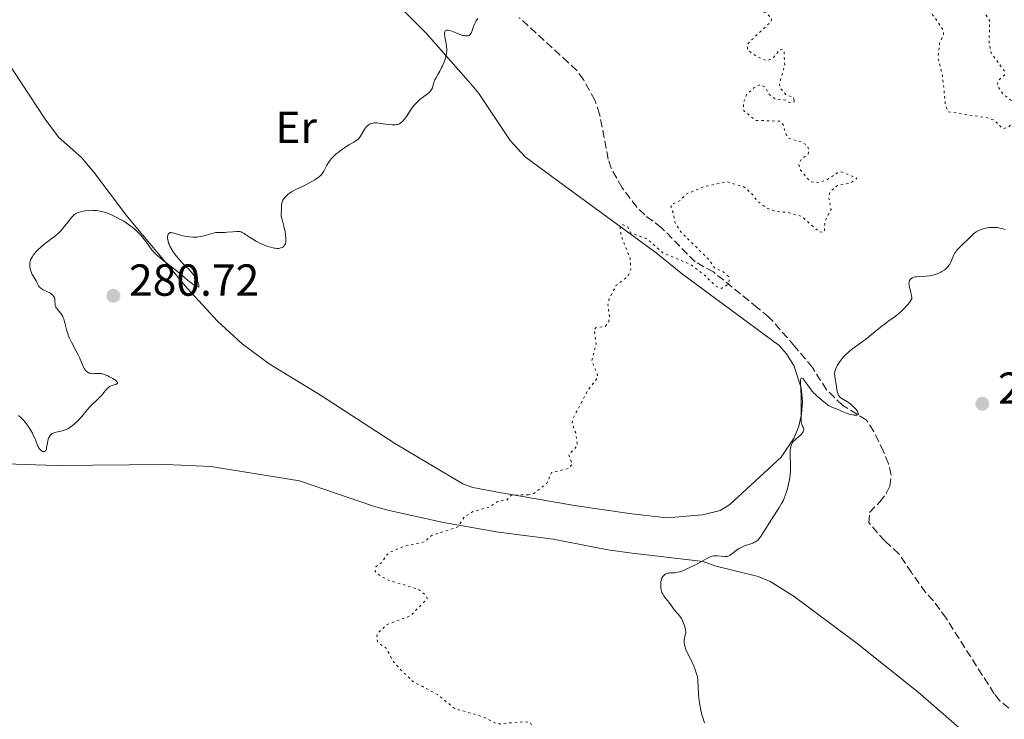
# Model space of a CAD drawing. Units: metres. Extents: x 622182 to 625663, y 4667036 to 4669409.
# Drawn here: x 622650 to 622871, y 4668026 to 4668183 of the extents above; entities that cross this region are included whole.
import ezdxf
from ezdxf.enums import TextEntityAlignment as Align

# ---------------------------------------------------------------- set-up
doc = ezdxf.new("R2010")
doc.units = ezdxf.units.M
doc.header["$MEASUREMENT"] = 0
doc.linetypes.add('DGN Style 3', pattern=[2.435891, 1.739922, -0.695969])
doc.linetypes.add('DGN Style 5', pattern=[1.217945, 0.521977, -0.695969])
for name, color, linetype, lineweight in [('Barranco lineal', 142, 'DGN Style 3', 13), ('Cota de punto acotado terreno', 7, 'Continuous', 0), ('Curva de nivel auxiliar', 30, 'DGN Style 5', 0), ('Curva de nivel intermedia', 30, 'Continuous', 0), ('Etiqueta de uso rústico', 92, 'Continuous', 0), ('Línea de cambio de uso (parcela vista)', 92, 'Continuous', 0), ('Punto acotado terreno (símbolo)', 7, 'Continuous', 0)]:
    doc.layers.add(name, color=color, linetype=linetype, lineweight=lineweight)
doc.styles.add('Style-Arial', font='arial.ttf')

# ---------------------------------------------------------------- blocks, each defined once
blk = doc.blocks.new('5PATER')
at = {"layer": 'Punto acotado terreno (símbolo)', "linetype": 'Continuous', "lineweight": 0}
h = blk.add_hatch(color=51, dxfattribs=at)
edge = h.paths.add_edge_path()
edge.add_ellipse((0, 0), major_axis=(-0.11, -0.111), ratio=0.999422, start_angle=0, end_angle=360)

msp = doc.modelspace()

# ---------------------------------------------------------------- linework, layer by layer
at = {"layer": 'Barranco lineal', "color": 142, "linetype": 'DGN Style 3', "lineweight": 13}
msp.add_polyline3d([(622871.79, 4668028.85, 287.37), (622869.8, 4668030.54, 287.2), (622868.54, 4668032.1, 287.15), (622857.78, 4668048.99, 287.09), (622854.97, 4668052.86, 286.78), (622853.19, 4668054.77, 286.4), (622850.01, 4668059.19, 286.4), (622847.21, 4668063.41, 285.66), (622844.06, 4668066.28, 285.66), (622840.49, 4668070.3, 286.03), (622840.64, 4668072.63, 286.03), (622842.94, 4668075, 285.66), (622844.44, 4668077.03, 285.66), (622845.21, 4668078.54, 285.66), (622845.48, 4668081.02, 285.66), (622844.89, 4668083.54, 285.66), (622843.77, 4668086.27, 285.59), (622841.59, 4668090.76, 285.31), (622839.92, 4668093.38, 285.29), (622834.6, 4668096.62, 284.91), (622831.02, 4668100.1, 284.6), (622827.85, 4668105.06, 284.54), (622823.88, 4668109.85, 284.17), (622818.14, 4668116.36, 284.17), (622815.57, 4668118.45, 282.68), (622805.72, 4668126.44, 282.31), (622801.6, 4668128.71, 281.93), (622794.09, 4668136.35, 281.93), (622790.35, 4668139.2, 281.56), (622788.59, 4668140.97, 281.56), (622785.28, 4668145.29, 281.47), (622782.81, 4668149.65, 281.25), (622782.17, 4668151.69, 281.19), (622780.24, 4668161.75, 280.83), (622779.2, 4668164.88, 280.82), (622776.62, 4668169.48, 280.82), (622775.13, 4668171.49, 280.82), (622773.21, 4668173.3, 280.78), (622762.27, 4668183.32, 280.4)], dxfattribs=at)
at = {"layer": 'Curva de nivel auxiliar', "color": 30, "linetype": 'DGN Style 5', "lineweight": 0, "elevation": 282.5, "flags": 128}
for points in [[(622888.87, 4668206.37), (622888.15, 4668205.47), (622886.29, 4668204.57), (622887.82, 4668202.87), (622887.96, 4668201.96), (622884.49, 4668197.49), (622885.86, 4668195.9), (622886.45, 4668194.44), (622888.11, 4668192.58), (622889.6, 4668189.64), (622889.41, 4668188.78), (622888.48, 4668188.48), (622887.5, 4668188.92), (622885.99, 4668190.98), (622883.7, 4668192.5), (622881.21, 4668192.27), (622879.55, 4668193.21), (622877.48, 4668193.48), (622876.38, 4668194.4), (622874.11, 4668195.13), (622872.58, 4668196.34), (622871.25, 4668196.38), (622868.44, 4668195.45), (622865.73, 4668196.65), (622864.4, 4668197.71), (622863.44, 4668197.89), (622862.39, 4668197.16), (622861.51, 4668196.01), (622861.46, 4668193.44), (622861.78, 4668192.54), (622865.38, 4668187.6), (622866.1, 4668185.02), (622867.55, 4668182.57), (622867.38, 4668177.64), (622867.87, 4668175.44), (622870.82, 4668171.38), (622870.84, 4668170.46), (622869.43, 4668169.27), (622869.23, 4668168.13), (622870.54, 4668166.23), (622872.89, 4668164.43), (622873.13, 4668161.05), (622873.73, 4668160.41), (622871.56, 4668158.75), (622870.47, 4668158.47), (622868.59, 4668160.36), (622867.02, 4668160.95), (622858.26, 4668162.27), (622857.63, 4668163.77), (622856.97, 4668170.45), (622855.94, 4668174.48), (622856.31, 4668177.55), (622857.18, 4668179.51), (622857.17, 4668180.54), (622854.46, 4668184.45), (622853.92, 4668185.99), (622852.18, 4668188.17), (622849.95, 4668189.84), (622846.45, 4668190.45), (622845.8, 4668191.42), (622845.54, 4668192.54), (622844.62, 4668193.6), (622840.74, 4668195.69), (622838.47, 4668195.86), (622836.07, 4668198.09), (622832.5, 4668197.9), (622829.51, 4668199.97), (622827.98, 4668201.99), (622826.47, 4668202.94), (622823.44, 4668202.83), (622818.63, 4668203.34), (622813.39, 4668202.71), (622812, 4668203.02), (622809.58, 4668204.55), (622808.45, 4668204.64), (622807.46, 4668204.14), (622806.86, 4668203.45), (622806.56, 4668202.34), (622808.37, 4668196.61), (622808.09, 4668193.54), (622808.89, 4668191.93), (622810.34, 4668190.35), (622812.62, 4668189.62), (622814.17, 4668185.17), (622817.4, 4668184.43), (622818.68, 4668183.35), (622818.65, 4668182.5), (622813.36, 4668177.49), (622813.3, 4668176.25), (622814.27, 4668175.32), (622816.53, 4668174.08), (622817.84, 4668173.73), (622819.19, 4668174.39), (622820.57, 4668176.23), (622821.49, 4668176.06), (622821.66, 4668172.78), (622820.46, 4668168.51), (622820.59, 4668167.7), (622822, 4668166.04), (622823.57, 4668165.55), (622823.79, 4668164.86)], [(622823.79, 4668164.86), (622823.81, 4668164.51), (622823.2, 4668164.34), (622822.4, 4668164.43), (622821.93, 4668164.85), (622819.54, 4668165.15), (622818.19, 4668166.18), (622817.43, 4668167.71), (622816.26, 4668168.37), (622814.72, 4668167.6), (622813.09, 4668166.04), (622812.39, 4668164.25), (622812.49, 4668162.49), (622815.24, 4668160.35), (622820.55, 4668160.17), (622821.39, 4668159.32), (622821.84, 4668157.45), (622822.42, 4668156.42), (622825.49, 4668155.49), (622826.75, 4668154.74), (622827.12, 4668153.47), (622826.88, 4668152.89), (622825.24, 4668151.46), (622824.82, 4668150.48), (622825.23, 4668149.2), (622827.4, 4668146.65), (622828.58, 4668146.4), (622830.96, 4668146.93), (622833.51, 4668148.64), (622834.39, 4668148.83), (622837.81, 4668147.44), (622836.53, 4668146.4), (622833.47, 4668145.81), (622831.86, 4668144.46), (622831.45, 4668143.37), (622832.04, 4668140.43), (622830.63, 4668137.75), (622830.59, 4668135.47), (622830.23, 4668135.35), (622829.41, 4668135.4), (622825.46, 4668138.87), (622822.41, 4668139.75), (622819.51, 4668139.98), (622817.47, 4668140.86), (622815.42, 4668142.42), (622814.63, 4668143.63), (622812.5, 4668145.49), (622808.74, 4668146.61), (622803.48, 4668145.5), (622799.53, 4668143.82), (622798.25, 4668142.41), (622796.28, 4668141.52), (622796.24, 4668140.63), (622796.7, 4668139.76), (622797.1, 4668137.55), (622798.43, 4668135.41), (622804.46, 4668129.45), (622806.14, 4668127.17), (622807.7, 4668126.65), (622809.05, 4668125.46), (622809.26, 4668124.53), (622808.8, 4668123.53), (622807.48, 4668122.76), (622806.26, 4668123.26), (622803.74, 4668125.73), (622800.54, 4668128.15), (622794.41, 4668130.71), (622790.89, 4668133.82), (622787.18, 4668135.19), (622786.52, 4668136.52), (622785.36, 4668137.06), (622784.82, 4668136.55), (622785.05, 4668134.52), (622787.06, 4668129.49), (622787.21, 4668127.13), (622786.63, 4668125.51), (622783.95, 4668123.46), (622782.4, 4668120.53), (622782.11, 4668119.06), (622782.47, 4668116.28), (622782.23, 4668115.16), (622781.51, 4668114.28), (622779.46, 4668114.03), (622779.03, 4668113.56), (622779.45, 4668110.28), (622778.48, 4668106.5), (622779.7, 4668103.76), (622779.8, 4668102.86), (622777.53, 4668099.86), (622774.26, 4668093.59), (622774.07, 4668092.56), (622774.89, 4668090.44), (622775.22, 4668088.1), (622775.18, 4668087.48), (622773.34, 4668085.53), (622774.14, 4668083.39), (622773.19, 4668082.46), (622769.5, 4668081.59), (622768.41, 4668079.12), (622765.51, 4668076.91), (622764.33, 4668076.58)], [(622764.33, 4668076.58), (622760.48, 4668076.54), (622759.49, 4668075.42), (622757.47, 4668075.1), (622755.47, 4668073.86), (622751.89, 4668072.83), (622749.85, 4668071.54), (622748.49, 4668069.4), (622742.73, 4668067.53), (622741.07, 4668066.06), (622736.51, 4668065.1), (622733.49, 4668063.8), (622732.48, 4668063.06), (622731.55, 4668061.5), (622730.13, 4668060.46), (622729.98, 4668059.52), (622730.48, 4668058.92), (622732.89, 4668057.49), (622739.53, 4668055.52), (622740.98, 4668054.46), (622741.68, 4668053.42), (622737.98, 4668049.55), (622732.7, 4668047.59), (622730.48, 4668045.5), (622730.33, 4668044.66), (622730.66, 4668043.52), (622732.55, 4668042.2), (622733.94, 4668039.48), (622736.09, 4668037.09), (622738.46, 4668034.85), (622743.97, 4668031.89), (622747.87, 4668028.75), (622754.02, 4668027.01), (622757.29, 4668025.33), (622763.43, 4668025.84), (622764.74, 4668025.7), (622765.69, 4668023.7), (622768.61, 4668021.6), (622768.45, 4668020.83), (622765.81, 4668020.7), (622761.51, 4668022.09), (622760.47, 4668021.89), (622759.93, 4668021.45), (622760.03, 4668020.53), (622762.6, 4668019.37), (622764.5, 4668017.5), (622765.1, 4668016.4), (622764.12, 4668014.59), (622762.1, 4668004.46), (622760.15, 4668002.5), (622760.19, 4668002.15), (622760.62, 4668002.05), (622761.5, 4668002.49), (622762.99, 4668004.34), (622764.5, 4668004.79), (622766.35, 4668006.16), (622768.82, 4668010.57), (622771.49, 4668012.33), (622774.56, 4668013.19), (622779.47, 4668013.48), (622779.88, 4668012.46), (622779.47, 4668011.95), (622777.55, 4668010.77), (622775.55, 4668008.79), (622772.34, 4668007.19), (622771.47, 4668006.24), (622771.43, 4668005.43), (622773.05, 4668005.05), (622774.98, 4668003.98), (622776.07, 4668004.46), (622778.57, 4668007.06), (622779.59, 4668007.32), (622780.49, 4668007.01), (622781.12, 4668006.51), (622781.13, 4668005.52), (622778.9, 4668003.45), (622778.05, 4668001.58), (622778.09, 4668001.02), (622778.46, 4668000.47), (622780.43, 4668000.91), (622781.39, 4668000.66), (622783, 4667998.45), (622785.6, 4667997.28), (622790.72, 4667996.55), (622793.43, 4667997.97), (622796.62, 4667998.04), (622798.36, 4667998.7), (622798.94, 4667998.55), (622797.51, 4667998.13), (622795.89, 4667996.55), (622794.29, 4667994.36), (622792.14, 4667993.18), (622790.4, 4667992.72), (622787.37, 4667993.66), (622784.44, 4667993.85), (622783.61, 4667994.59), (622779.06, 4667996.1), (622773.73, 4667996.8), (622773.42, 4667997.48), (622773.48, 4667996.48), (622774.09, 4667996.12)]]:
    msp.add_lwpolyline(points, dxfattribs=at)
at = {"layer": 'Curva de nivel intermedia', "color": 30, "linetype": 'Continuous', "lineweight": 0, "flags": 128}
for points, elevation in [([(622752.96, 4668183.15), (622752.65, 4668182.64), (622752.29, 4668181.99)], 280), ([(622752.29, 4668181.99), (622752.14, 4668181.67), (622752, 4668181.34), (622751.78, 4668180.72), (622751.55, 4668180.05), (622751.43, 4668179.78), (622751.28, 4668179.57), (622751.2, 4668179.48), (622751.05, 4668179.38), (622750.93, 4668179.33), (622750.68, 4668179.27), (622750.54, 4668179.26), (622750.23, 4668179.26), (622749.9, 4668179.31), (622749.66, 4668179.36), (622749.17, 4668179.5), (622748.29, 4668179.83), (622747.16, 4668180.29), (622746.66, 4668180.46), (622746.3, 4668180.55), (622746.14, 4668180.56), (622745.94, 4668180.54), (622745.71, 4668180.39), (622745.62, 4668180.21), (622745.59, 4668180.1), (622745.56, 4668179.89), (622745.56, 4668179.63), (622745.63, 4668179.02), (622745.88, 4668177.57), (622745.98, 4668176.85), (622746.03, 4668176.21), (622746.03, 4668175.92), (622745.99, 4668175.35), (622745.92, 4668174.98), (622745.72, 4668174.21), (622745.36, 4668173.25), (622745.08, 4668172.59), (622744.88, 4668172.16), (622744.48, 4668171.37), (622744.06, 4668170.64), (622743.58, 4668169.82), (622743.39, 4668169.44), (622743.17, 4668168.82), (622742.94, 4668168.02), (622742.82, 4668167.66), (622742.63, 4668167.25), (622742.5, 4668167.06), (622742.24, 4668166.77), (622742.09, 4668166.62), (622741.7, 4668166.3), (622740.61, 4668165.5), (622739.97, 4668164.99), (622739.32, 4668164.38), (622739, 4668164.04), (622738.69, 4668163.66), (622738.1, 4668162.86), (622737.01, 4668161.25), (622736.52, 4668160.57), (622736.11, 4668160.11), (622735.9, 4668159.92), (622735.58, 4668159.7), (622735.42, 4668159.61), (622735.07, 4668159.47), (622734.78, 4668159.41), (622734.58, 4668159.38), (622734.13, 4668159.36), (622733.76, 4668159.38), (622732.95, 4668159.46), (622731.23, 4668159.69), (622730.45, 4668159.77), (622729.84, 4668159.78), (622729.57, 4668159.76), (622729.21, 4668159.69), (622728.87, 4668159.57), (622728.72, 4668159.49), (622728.49, 4668159.34), (622728.35, 4668159.23), (622728.08, 4668158.95), (622727.88, 4668158.7), (622727.49, 4668158.11), (622726.73, 4668156.86), (622726.34, 4668156.33), (622726.13, 4668156.11), (622726, 4668155.98), (622725.71, 4668155.76), (622725.24, 4668155.47), (622724.54, 4668155.1), (622724.15, 4668154.88), (622723.16, 4668154.24), (622722.47, 4668153.75), (622722.03, 4668153.41), (622721.22, 4668152.76), (622720.51, 4668152.12), (622720.14, 4668151.73), (622719.92, 4668151.47), (622719.55, 4668150.94), (622719.18, 4668150.3), (622718.74, 4668149.43), (622718.53, 4668149.03), (622718.25, 4668148.57), (622718.09, 4668148.36)], 280), ([(622718.09, 4668148.36), (622717.81, 4668148.06), (622717.47, 4668147.75), (622717.26, 4668147.59), (622716.48, 4668147.07), (622715.86, 4668146.7), (622714.46, 4668145.95), (622712.29, 4668144.89), (622711.31, 4668144.34), (622710.79, 4668143.99), (622710.55, 4668143.82), (622710.22, 4668143.54), (622709.8, 4668143.12), (622709.47, 4668142.7), (622709.34, 4668142.48), (622709.25, 4668142.26), (622709.12, 4668141.83), (622709.06, 4668141.4), (622709.03, 4668140.57), (622708.96, 4668139.44), (622708.99, 4668138.93), (622709.1, 4668138.42), (622709.37, 4668137.58), (622709.53, 4668137.01), (622709.74, 4668136.05), (622709.84, 4668135.53), (622709.96, 4668134.73), (622710.03, 4668133.99), (622710.04, 4668133.65), (622710.03, 4668133.36), (622710.01, 4668133.18), (622709.96, 4668132.87), (622709.92, 4668132.73), (622709.81, 4668132.5), (622709.69, 4668132.3), (622709.59, 4668132.2), (622709.35, 4668132.02), (622709.2, 4668131.94), (622708.87, 4668131.81), (622708.71, 4668131.77), (622708.36, 4668131.73), (622708.08, 4668131.72), (622707.63, 4668131.75), (622707.39, 4668131.78), (622706.9, 4668131.89), (622706.38, 4668132.04), (622706.01, 4668132.16), (622705.25, 4668132.46), (622704.04, 4668132.98), (622703.44, 4668133.28), (622702.6, 4668133.75), (622701.86, 4668134.23), (622701.03, 4668134.82), (622700.67, 4668135.06), (622700.23, 4668135.31), (622700.01, 4668135.39), (622699.65, 4668135.48), (622699.45, 4668135.5), (622699, 4668135.51), (622698.15, 4668135.45), (622696.91, 4668135.32), (622696.34, 4668135.28), (622694.9, 4668135.29), (622694.38, 4668135.24), (622694.09, 4668135.18), (622693.04, 4668134.9), (622691.96, 4668134.59), (622691.39, 4668134.45), (622690.51, 4668134.3), (622690.07, 4668134.25), (622689.21, 4668134.24), (622688.38, 4668134.29), (622687.87, 4668134.36), (622686.97, 4668134.52), (622686.19, 4668134.73), (622685.06, 4668135.11), (622684.6, 4668135.23), (622684.38, 4668135.25), (622684.17, 4668135.24), (622684.07, 4668135.22), (622683.89, 4668135.13), (622683.72, 4668134.93), (622683.63, 4668134.73), (622683.59, 4668134.6), (622683.56, 4668134.4), (622683.55, 4668134.03), (622683.6, 4668133.61), (622683.65, 4668133.39), (622683.79, 4668132.9), (622683.89, 4668132.64), (622684.07, 4668132.23), (622684.29, 4668131.81), (622684.83, 4668130.94), (622685.46, 4668130.07), (622685.9, 4668129.52), (622686.74, 4668128.56), (622687.55, 4668127.75), (622688.5, 4668126.82), (622688.99, 4668126.26), (622689.47, 4668125.65), (622689.7, 4668125.31)], 280), ([(622689.7, 4668125.31), (622690.03, 4668124.79), (622690.3, 4668124.26), (622690.4, 4668124.01), (622690.51, 4668123.69), (622690.54, 4668123.53), (622690.56, 4668123.31), (622690.52, 4668123.02), (622690.11, 4668123.18), (622689.81, 4668123.33), (622689.17, 4668123.75), (622688.83, 4668124), (622688.11, 4668124.57), (622686.59, 4668125.86), (622685.8, 4668126.52), (622684.03, 4668127.91), (622682.56, 4668129.04), (622681.9, 4668129.57), (622681.01, 4668130.34), (622680.63, 4668130.72), (622679.98, 4668131.47), (622679.43, 4668132.2), (622678.75, 4668133.18), (622678.4, 4668133.66), (622677.88, 4668134.32), (622677.59, 4668134.65), (622677.13, 4668135.15), (622676.32, 4668135.91), (622675.7, 4668136.42), (622675.36, 4668136.68), (622674.82, 4668137.07), (622673.73, 4668137.78), (622673.15, 4668138.13), (622672.23, 4668138.62), (622671.29, 4668139.08), (622670.82, 4668139.29), (622669.87, 4668139.65), (622669.41, 4668139.8), (622668.73, 4668139.99), (622668.07, 4668140.12), (622667.65, 4668140.18), (622666.86, 4668140.23), (622666.48, 4668140.24), (622665.77, 4668140.2), (622665.14, 4668140.12), (622664.75, 4668140.05), (622664.09, 4668139.9), (622663.56, 4668139.75), (622663.34, 4668139.67), (622663.05, 4668139.54), (622662.92, 4668139.46), (622662.66, 4668139.27), (622662.47, 4668139.1), (622662.06, 4668138.64), (622661.3, 4668137.68), (622660.51, 4668136.67), (622660.08, 4668136.16), (622659.43, 4668135.44), (622659.11, 4668135.11), (622658.44, 4668134.52), (622657.75, 4668133.98), (622656.78, 4668133.26), (622656.26, 4668132.86), (622655.17, 4668131.98), (622654.63, 4668131.49), (622654.13, 4668130.99), (622653.89, 4668130.73), (622653.48, 4668130.2), (622653.3, 4668129.94), (622653.08, 4668129.54), (622652.91, 4668129.14), (622652.83, 4668128.87), (622652.75, 4668128.35), (622652.73, 4668128.1), (622652.75, 4668127.6), (622652.83, 4668127.14), (622652.9, 4668126.85), (622653.09, 4668126.32), (622653.2, 4668126.05), (622653.45, 4668125.6), (622653.94, 4668124.84), (622654.16, 4668124.49), (622654.33, 4668124.12), (622654.55, 4668123.62), (622654.68, 4668123.38), (622654.93, 4668123.03), (622655.09, 4668122.87), (622655.28, 4668122.72), (622655.72, 4668122.45), (622656.71, 4668121.98), (622657.18, 4668121.75), (622657.53, 4668121.53), (622657.68, 4668121.42), (622657.89, 4668121.25), (622658.12, 4668120.96), (622658.23, 4668120.75), (622658.27, 4668120.64), (622658.32, 4668120.47), (622658.34, 4668120.28), (622658.35, 4668119.89), (622658.37, 4668119.32)], 280), ([(622870.98, 4668135.93), (622870.22, 4668136.17), (622869.81, 4668136.27), (622869.18, 4668136.37), (622868.51, 4668136.42), (622868.16, 4668136.42), (622867.49, 4668136.37), (622867.15, 4668136.33), (622866.63, 4668136.23), (622865.87, 4668136.03), (622865.38, 4668135.85), (622865.14, 4668135.75), (622864.8, 4668135.58), (622864.49, 4668135.39), (622863.91, 4668134.96), (622863.38, 4668134.47), (622862.33, 4668133.41), (622861.76, 4668132.87), (622860.99, 4668132.15), (622860.63, 4668131.79), (622860.14, 4668131.24), (622859.93, 4668130.97), (622859.75, 4668130.7), (622859.45, 4668130.15), (622858.82, 4668128.62), (622858.61, 4668128.22), (622858.5, 4668128.03), (622858.3, 4668127.76), (622857.96, 4668127.38), (622857.55, 4668127.01), (622857.31, 4668126.84), (622856.85, 4668126.54)], 285), ([(622856.85, 4668126.54), (622856.59, 4668126.4), (622856.18, 4668126.2), (622855.52, 4668125.93), (622854.8, 4668125.72), (622854.42, 4668125.64), (622854.03, 4668125.58), (622853.25, 4668125.5), (622851.78, 4668125.43), (622851.17, 4668125.38), (622850.91, 4668125.35), (622850.49, 4668125.25), (622850.18, 4668125.12), (622850.01, 4668125.01), (622849.92, 4668124.93), (622849.76, 4668124.76), (622849.62, 4668124.55), (622849.57, 4668124.44), (622849.51, 4668124.25), (622849.46, 4668123.92), (622849.48, 4668123.51), (622849.52, 4668123.28), (622849.66, 4668122.75), (622849.89, 4668121.93), (622849.99, 4668121.49), (622850.07, 4668121.04), (622850.09, 4668120.81), (622850.1, 4668120.47), (622849.57, 4668119.65), (622849.2, 4668119.15), (622848.95, 4668118.84), (622848.43, 4668118.27), (622848.02, 4668117.87), (622847.21, 4668117.15), (622846.38, 4668116.52), (622844.76, 4668115.36), (622844.19, 4668114.94), (622843.1, 4668114.09), (622841.09, 4668112.43), (622840.12, 4668111.65), (622838.68, 4668110.57), (622836.93, 4668109.3), (622836.18, 4668108.72), (622835.85, 4668108.45), (622835.27, 4668107.93), (622834.79, 4668107.44), (622834.51, 4668107.12), (622834.04, 4668106.51), (622833.61, 4668105.83), (622833.38, 4668105.41), (622833.24, 4668105.14), (622833.03, 4668104.64), (622832.9, 4668104.21), (622832.86, 4668104.01), (622832.83, 4668103.69), (622832.87, 4668103.12), (622833.28, 4668100.73), (622833.43, 4668099.7), (622833.54, 4668099.25), (622833.64, 4668098.98), (622833.7, 4668098.86), (622833.82, 4668098.68), (622833.96, 4668098.53), (622834.31, 4668098.24), (622835.7, 4668097.42), (622835.96, 4668097.24), (622836.47, 4668096.85), (622836.79, 4668096.58), (622837.38, 4668096.01), (622837.74, 4668095.59), (622837.97, 4668095.25), (622838.06, 4668095.09), (622838.13, 4668094.88), (622838.15, 4668094.7), (622838.04, 4668094.5), (622837.82, 4668094.41), (622837.62, 4668094.39), (622837.12, 4668094.43), (622836.51, 4668094.55), (622836.09, 4668094.66), (622835.29, 4668094.92), (622834.55, 4668095.22), (622833.74, 4668095.6), (622833.36, 4668095.77), (622832.08, 4668096.26), (622831.64, 4668096.48), (622831.42, 4668096.61), (622831.21, 4668096.76), (622830.79, 4668097.08), (622829.99, 4668097.79), (622829.62, 4668098.12), (622829.26, 4668098.4), (622828.78, 4668098.78), (622828.53, 4668099), (622828.11, 4668099.43), (622827.89, 4668099.69), (622827.14, 4668100.7), (622826.16, 4668102.05), (622825.77, 4668102.51), (622825.61, 4668102.64), (622825.48, 4668102.7)], 285), ([(622658.37, 4668119.32), (622658.41, 4668119.03), (622658.5, 4668118.73), (622658.57, 4668118.58), (622658.7, 4668118.35), (622659.04, 4668117.9), (622659.59, 4668117.23), (622659.86, 4668116.86), (622660.11, 4668116.45), (622660.22, 4668116.22), (622660.37, 4668115.87), (622660.59, 4668115.1), (622661.02, 4668113.3), (622661.22, 4668112.64), (622661.33, 4668112.31), (622661.54, 4668111.79), (622662.03, 4668110.75), (622663.12, 4668108.7), (622663.6, 4668107.77), (622663.81, 4668107.34), (622664.15, 4668106.55), (622664.69, 4668105.27), (622664.96, 4668104.78), (622665.11, 4668104.57), (622665.21, 4668104.44), (622665.43, 4668104.21), (622665.54, 4668104.12), (622665.79, 4668103.95), (622666.04, 4668103.83), (622666.21, 4668103.77), (622666.57, 4668103.7), (622666.77, 4668103.69), (622667.2, 4668103.7), (622667.81, 4668103.76), (622668.14, 4668103.76), (622668.68, 4668103.72), (622668.96, 4668103.65), (622669.57, 4668103.47), (622670.18, 4668103.21), (622670.57, 4668103.02), (622671.3, 4668102.63), (622671.87, 4668102.25), (622672.08, 4668102.09), (622672.3, 4668101.85), (622672.37, 4668101.72), (622672.38, 4668101.57), (622672.14, 4668101.36), (622671.85, 4668101.25), (622671.41, 4668101.12), (622671.18, 4668101.05), (622670.78, 4668100.89), (622670.59, 4668100.79), (622670.32, 4668100.61), (622670.06, 4668100.38), (622669.94, 4668100.24), (622669.53, 4668099.75), (622668.88, 4668098.94), (622668.48, 4668098.5), (622667.77, 4668097.81), (622666.74, 4668096.86), (622666.25, 4668096.37), (622665.58, 4668095.61), (622664.73, 4668094.56), (622664.28, 4668094.03), (622663.63, 4668093.32), (622663.29, 4668092.98), (622662.76, 4668092.49), (622662.23, 4668092.05), (622661.97, 4668091.86), (622661.71, 4668091.68), (622661.22, 4668091.39), (622660.73, 4668091.16), (622660.41, 4668091.03), (622659.76, 4668090.84), (622659.27, 4668090.74), (622658.64, 4668090.62), (622658.34, 4668090.55), (622657.93, 4668090.4), (622657.74, 4668090.3), (622657.57, 4668090.18), (622657.47, 4668090.09), (622657.29, 4668089.88), (622657.06, 4668089.51), (622656.93, 4668089.23), (622656.86, 4668089.03), (622656.74, 4668088.6), (622656.6, 4668087.83), (622656.49, 4668087.16), (622656.43, 4668086.88), (622656.3, 4668086.54), (622656.22, 4668086.42), (622656.03, 4668086.28), (622655.81, 4668086.25), (622655.65, 4668086.28), (622655.55, 4668086.32), (622655.34, 4668086.43), (622655.23, 4668086.51), (622655.02, 4668086.7), (622654.83, 4668086.93), (622654.71, 4668087.11), (622654.5, 4668087.49)], 280), ([(622825.48, 4668102.7), (622825.33, 4668102.66), (622825.26, 4668102.51), (622825.21, 4668102.27), (622825.19, 4668102.06), (622825.19, 4668101.54), (622825.24, 4668100.39), (622825.34, 4668098.46), (622825.36, 4668097.39), (622825.34, 4668095.71), (622825.32, 4668094.32), (622825.33, 4668093.7), (622825.38, 4668092.92), (622825.43, 4668092.62), (622825.58, 4668092.16), (622825.68, 4668091.94), (622825.82, 4668091.7), (622825.87, 4668091.61), (622825.95, 4668091.38), (622825.96, 4668091.26), (622825.9, 4668090.99), (622825.76, 4668090.68), (622825.58, 4668090.4), (622825.46, 4668090.25), (622825.27, 4668090.04), (622824.76, 4668089.57), (622824.05, 4668088.98), (622823.75, 4668088.7), (622823.62, 4668088.57), (622823.41, 4668088.3), (622823.26, 4668088.02), (622823.18, 4668087.83), (622823.05, 4668087.38), (622822.95, 4668086.86), (622822.91, 4668086.56), (622822.87, 4668086.08), (622822.86, 4668085.28), (622822.97, 4668083.31), (622822.97, 4668082.44), (622822.94, 4668081.94), (622822.86, 4668080.96), (622822.79, 4668080.44), (622822.66, 4668079.61), (622822.39, 4668078.32), (622822.15, 4668077.47), (622822.02, 4668077.04), (622821.79, 4668076.42), (622821.54, 4668075.82), (622821.36, 4668075.43), (622820.97, 4668074.68), (622820.33, 4668073.59), (622818.95, 4668071.48), (622817.95, 4668069.9), (622816.78, 4668068.02), (622816.29, 4668067.29), (622815.88, 4668066.75), (622815.7, 4668066.54), (622815.34, 4668066.22), (622815.09, 4668066.06), (622814.91, 4668065.97), (622814.51, 4668065.8), (622812.69, 4668065.17), (622812.05, 4668064.89), (622811.74, 4668064.74), (622811.44, 4668064.57), (622810.9, 4668064.21), (622810, 4668063.5), (622809.63, 4668063.21), (622809.46, 4668063.1), (622809.15, 4668062.93), (622808.86, 4668062.83), (622808.67, 4668062.79), (622808.26, 4668062.78), (622806.56, 4668062.96), (622806.04, 4668062.95), (622805.79, 4668062.92), (622805.41, 4668062.84), (622805.03, 4668062.72), (622804.83, 4668062.64), (622804.21, 4668062.33), (622803.2, 4668061.74), (622802.55, 4668061.38), (622801.38, 4668060.78), (622799.73, 4668060.01), (622799.01, 4668059.7), (622798.17, 4668059.39), (622797.72, 4668059.27), (622797.46, 4668059.22), (622796.97, 4668059.16), (622796.59, 4668059.15), (622796.06, 4668059.13), (622795.8, 4668059.1), (622795.42, 4668059.03), (622795.23, 4668058.97), (622794.93, 4668058.81), (622794.78, 4668058.71), (622794.58, 4668058.53), (622794.4, 4668058.32), (622794.32, 4668058.19), (622794.18, 4668057.92), (622794.12, 4668057.76)], 285), ([(622654.5, 4668087.49), (622653.82, 4668089.23), (622653.49, 4668089.95), (622653.29, 4668090.35), (622652.94, 4668090.97), (622652.33, 4668091.96), (622651.92, 4668092.56), (622651.69, 4668092.86), (622651.32, 4668093.3), (622650.9, 4668093.72), (622650.67, 4668093.93), (622650.16, 4668094.33)], 280), ([(622794.12, 4668057.76), (622794.04, 4668057.51), (622793.96, 4668057.14), (622793.91, 4668056.6), (622793.91, 4668056.32), (622793.96, 4668055.67), (622794.09, 4668055.05), (622794.19, 4668054.76), (622794.31, 4668054.49), (622794.6, 4668053.99), (622794.93, 4668053.54), (622795.42, 4668052.96), (622795.66, 4668052.67), (622796.16, 4668051.99), (622796.78, 4668051.1), (622797.08, 4668050.71), (622797.54, 4668050.21), (622797.94, 4668049.78), (622798.13, 4668049.55), (622798.41, 4668049.15), (622798.55, 4668048.92), (622798.8, 4668048.41), (622799.02, 4668047.86), (622799.16, 4668047.5), (622799.36, 4668046.85), (622799.49, 4668046.26), (622799.51, 4668045.94), (622799.5, 4668045.73), (622799.42, 4668045.3), (622799.2, 4668044.5), (622799.13, 4668044), (622799.13, 4668043.62), (622799.15, 4668043.42), (622799.21, 4668043.1), (622799.3, 4668042.75), (622799.57, 4668042), (622799.94, 4668041.18), (622800.79, 4668039.46), (622801.33, 4668038.29), (622801.57, 4668037.69), (622801.88, 4668036.77), (622802.04, 4668036.13), (622802.11, 4668035.79), (622802.19, 4668035.28), (622802.25, 4668034.75), (622802.31, 4668033.62), (622802.39, 4668031.96), (622802.46, 4668031.06), (622802.57, 4668030.11), (622802.65, 4668029.61), (622802.8, 4668028.84), (622802.92, 4668028.31), (622803.2, 4668027.23), (622803.69, 4668025.62)], 285)]:
    msp.add_lwpolyline(points, dxfattribs=dict(at, elevation=elevation))
at = {"layer": 'Línea de cambio de uso (parcela vista)', "color": 92, "linetype": 'Continuous', "lineweight": 0}
for points in [[(622735.78, 4668185.5, 279.51), (622741.42, 4668179.83, 279.78), (622751.34, 4668168.63, 280.26), (622753.21, 4668166.36, 280.38), (622760.22, 4668155.88, 280.87), (622763.57, 4668152.2, 281.17), (622770.93, 4668146.74, 281.6), (622792.87, 4668130.7, 282.59), (622798.82, 4668125.99, 283.54), (622820.43, 4668109.99, 284.29), (622822.06, 4668108.1, 284.37), (622823.68, 4668105.49, 284.81), (622825.36, 4668100.49, 284.99), (622825.64, 4668097.44, 285.04), (622825.45, 4668094.66, 285.01), (622824.82, 4668091.95, 284.92), (622823.81, 4668089.36, 285.1), (622820.84, 4668085, 284.96), (622811.27, 4668076.15, 284.41), (622809.38, 4668074.43, 284.29), (622807.24, 4668073.12, 284.28), (622803.26, 4668072.11, 284.14), (622795.29, 4668071.43, 283.6), (622787.43, 4668072.35, 283.16), (622775.07, 4668074.13, 282.81), (622757.8, 4668077.1, 282.47), (622751.87, 4668078.26, 282.31), (622749.64, 4668079.05, 282.24), (622734.55, 4668087.99, 281.61), (622717.8, 4668098.85, 281.12), (622706.27, 4668105.88, 280.84), (622700.24, 4668110.4, 280.78), (622694.72, 4668115.46, 280.63), (622687.91, 4668122.83, 280.22), (622674.59, 4668138.81, 279.8), (622667.04, 4668148.76, 279.5), (622664.26, 4668152.02, 279.14), (622659.13, 4668156.6, 279.04), (622656.19, 4668160.66, 278.83), (622629.57, 4668200.95, 277.7)], [(622635.96, 4668083.86, 280.08), (622658.65, 4668083.12, 280.42), (622683.17, 4668083.39, 280.94), (622693.25, 4668082.94, 281.14), (622713.06, 4668079.7, 281.62), (622729.63, 4668074.03, 282.05), (622733.11, 4668073.08, 282.04), (622745.29, 4668070.43, 282.46), (622757.63, 4668068.27, 282.77), (622769.87, 4668066.66, 282.96), (622782.1, 4668064.32, 283.7), (622787.49, 4668063.52, 284.22), (622803.45, 4668061.65, 285), (622806, 4668060.72, 285.27), (622815.7, 4668058.34, 285.78), (622818.44, 4668057.17, 285.95), (622823.8, 4668053.84, 286.51), (622837.88, 4668043.37, 287.3), (622851.51, 4668032.48, 287.78), (622860.63, 4668024.54, 287.95)]]:
    msp.add_polyline3d(points, dxfattribs=at)

# ---------------------------------------------------------------- block references
at = {"layer": 'Punto acotado terreno (símbolo)', "color": 7, "linetype": 'Continuous', "lineweight": 0, "xscale": 10, "yscale": 10, "zscale": 10}
for p in [(622671.42, 4668121.13, 280.72), (622865.89, 4668096.96, 286.89)]:
    msp.add_blockref('5PATER', p, dxfattribs=at)

# ---------------------------------------------------------------- texts
at = {"layer": 'Cota de punto acotado terreno', "color": 7, "linetype": 'Continuous', "lineweight": 0, "style": 'Style-Arial'}
for s, p in [('280.72', (622674.92, 4668121.13, 280.72)), ('286.89', (622869.39, 4668096.96, 286.89))]:
    msp.add_text(s, height=7, dxfattribs=at).set_placement(p)
at = {"layer": 'Etiqueta de uso rústico', "color": 92, "linetype": 'Continuous', "lineweight": 0, "style": 'Style-Arial'}
msp.add_text('Er', height=7, dxfattribs=at).set_placement((622712.32, 4668158.81, 279.59), align=Align.MIDDLE_CENTER)

doc.saveas('drawing.dxf')
